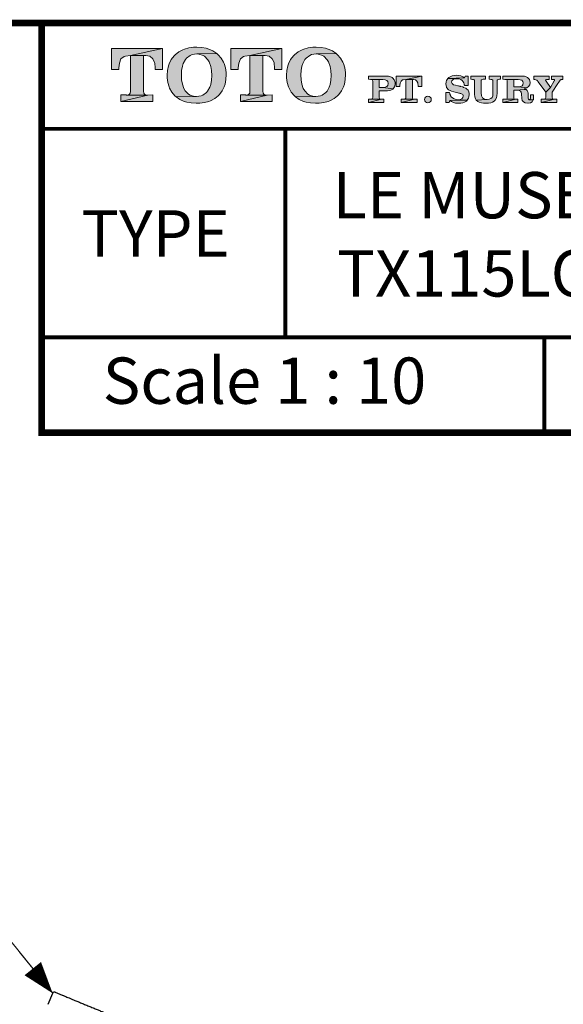
# Model space of a CAD drawing. Units: inches. Extents: x -285 to -5, y -1 to 205.
# Drawn here: x -88 to -47, y 126 to 200 of the extents above; entities that cross this region are included whole.
import ezdxf

# ---------------------------------------------------------------- set-up
doc = ezdxf.new("R2010")
doc.units = ezdxf.units.IN
doc.header["$LTSCALE"] = 4
doc.header["$MEASUREMENT"] = 0
doc.layers.get('0').update_dxf_attribs({"lineweight": 15})
doc.layers.add('DIMENSI', color=7, linetype='Continuous', lineweight=13)
doc.layers.add('FITTING2', color=7, linetype='Continuous', lineweight=30)
doc.layers.add('KOP', color=7, linetype='Continuous')
doc.styles.add('ARIAL', font='arial.ttf')
doc.styles.add('Arial Bold', font='arialbd.ttf')
doc.dimstyles.new('DIM-2', dxfattribs={"dimtxt": 4, "dimasz": 0.8, "dimexe": 1, "dimexo": 1, "dimgap": 1, "dimtad": 1, "dimtih": 1, "dimtoh": 1, "dimdec": 0, "dimlfac": 10, "dimzin": 0, "dimdsep": 46, "dimtxsty": 'ARIAL', "dimblk": 'N', "dimcen": 0.09, "dimclrd": 256, "dimclre": 256, "dimclrt": 256, "dimadec": 0, "dimazin": 0, "dimtfac": 1, "dimtdec": 0, "dimtix": 1, "dimtofl": 0, "dimtmove": 2, "dimatfit": 0, "dimldrblk": 'N', "dimfxl": 0, "dimtolj": 1, "dimtzin": 0, "dimlwd": -1, "dimlwe": -1, "dimarcsym": 0})

# ---------------------------------------------------------------- blocks, each defined once
blk = doc.blocks.new('N')
at = {"layer": 'DIMENSI'}
blk.add_line((-3, 0), (-5, 0), dxfattribs=at)
blk.add_lwpolyline([(0, 0, 0, 2, 0), (-3, 0, 2, 2, 0)], format="xyseb", dxfattribs=at)

msp = doc.modelspace()

# ---------------------------------------------------------------- hatches: boundary and pattern name
at = {"layer": 'KOP'}
h = msp.add_hatch(color=256, dxfattribs=at)
h.paths.add_polyline_path([(-77.265, 198.033), (-81.106, 198.033), (-81.106, 196.462), (-80.562, 196.451), (-80.554, 196.593), (-80.508, 196.93), (-80.392, 197.253), (-80.148, 197.446), (-80.046, 197.474), (-79.675, 197.517)])
h.paths.add_polyline_path([(-77.265, 198.033), (-79.675, 197.517), (-78.518, 197.511), (-78.212, 197.452), (-77.991, 197.273), (-77.852, 196.984), (-77.841, 196.93), (-77.809, 196.57), (-77.809, 196.553), (-77.809, 196.527), (-77.809, 196.516), (-77.809, 196.493), (-77.815, 196.479), (-77.815, 196.462), (-77.265, 196.462)])
h.paths.add_polyline_path([(-78.685, 197.512), (-79.675, 197.517), (-79.675, 194.795), (-79.692, 194.665), (-79.746, 194.58), (-79.825, 194.543), (-79.95, 194.526), (-78.362, 194.52), (-78.512, 194.537), (-78.615, 194.58), (-78.668, 194.671), (-78.685, 194.807)])
h.paths.add_polyline_path([(-77.977, 194.532), (-78.362, 194.52), (-80.392, 194.033), (-77.977, 194.033)])
h.paths.add_polyline_path([(-78.362, 194.52), (-79.967, 194.526), (-79.998, 194.532), (-80.392, 194.532), (-80.392, 194.033)])
h = msp.add_hatch(color=256, dxfattribs=at)
h.paths.add_polyline_path([(-75.428, 197.318), (-75.15, 197.525), (-75.011, 197.579), (-74.657, 197.633), (-73.152, 197.656), (-73.441, 197.857), (-73.764, 198.004), (-73.951, 198.061), (-74.291, 198.126), (-74.663, 198.149), (-74.909, 198.14), (-75.264, 198.092), (-75.587, 198.004), (-75.714, 197.953), (-76.026, 197.789), (-76.301, 197.571), (-76.383, 197.488), (-76.599, 197.211), (-76.755, 196.893), (-76.812, 196.729), (-76.882, 196.388), (-76.905, 196.02), (-76.905, 196.006), (-76.899, 195.816), (-76.851, 195.461), (-76.755, 195.138), (-76.715, 195.039), (-76.539, 194.733), (-76.313, 194.466), (-76.225, 194.39), (-74.694, 194.418), (-74.844, 194.427), (-75.173, 194.526), (-75.283, 194.591), (-75.533, 194.843), (-75.632, 195.014), (-75.754, 195.359), (-75.808, 195.674), (-75.825, 196.043), (-75.808, 196.369), (-75.748, 196.703), (-75.683, 196.904), (-75.522, 197.205)])
h.paths.add_polyline_path([(-73.058, 197.571), (-73.152, 197.656), (-74.657, 197.633), (-74.515, 197.625), (-74.184, 197.525), (-74.079, 197.457), (-73.832, 197.199), (-73.733, 197.029), (-73.608, 196.683), (-73.557, 196.371), (-73.537, 195.994), (-73.554, 195.66), (-73.608, 195.328), (-73.676, 195.127), (-73.843, 194.826), (-73.926, 194.727), (-74.203, 194.52), (-74.337, 194.466), (-74.694, 194.418), (-76.225, 194.39), (-75.936, 194.191), (-75.609, 194.047), (-75.425, 193.99), (-75.082, 193.928), (-74.705, 193.908), (-74.43, 193.916), (-74.076, 193.965), (-73.753, 194.047), (-73.625, 194.092), (-73.31, 194.257), (-73.038, 194.472), (-72.956, 194.554), (-72.746, 194.832), (-72.59, 195.155), (-72.528, 195.357), (-72.463, 195.697), (-72.44, 196.074), (-72.446, 196.233), (-72.494, 196.587), (-72.596, 196.913), (-72.638, 197.007), (-72.82, 197.304)])
h = msp.add_hatch(color=256, dxfattribs=at)
h.paths.add_polyline_path([(-68.239, 198.033), (-72.08, 198.033), (-72.08, 196.462), (-71.536, 196.451), (-71.527, 196.593), (-71.482, 196.93), (-71.368, 197.253), (-71.122, 197.446), (-71.02, 197.474), (-70.648, 197.517)])
h.paths.add_polyline_path([(-69.659, 197.512), (-70.648, 197.517), (-70.648, 194.795), (-70.665, 194.665), (-70.719, 194.58), (-70.799, 194.543), (-70.924, 194.526), (-69.336, 194.52), (-69.486, 194.537), (-69.588, 194.58), (-69.642, 194.671), (-69.659, 194.807)])
h.paths.add_polyline_path([(-68.239, 198.033), (-70.648, 197.517), (-69.492, 197.511), (-69.186, 197.452), (-68.964, 197.273), (-68.825, 196.984), (-68.814, 196.93), (-68.783, 196.57), (-68.783, 196.553), (-68.783, 196.527), (-68.783, 196.516), (-68.783, 196.493), (-68.791, 196.479), (-68.791, 196.462), (-68.239, 196.462)])
h.paths.add_polyline_path([(-68.953, 194.532), (-69.336, 194.52), (-71.368, 194.033), (-68.953, 194.033)])
h.paths.add_polyline_path([(-69.336, 194.52), (-70.943, 194.526), (-70.972, 194.532), (-71.368, 194.532), (-71.368, 194.033)])
h = msp.add_hatch(color=256, dxfattribs=at)
h.paths.add_polyline_path([(-66.404, 197.318), (-66.127, 197.525), (-65.988, 197.579), (-65.633, 197.633), (-64.128, 197.656), (-64.417, 197.857), (-64.74, 198.004), (-64.927, 198.061), (-65.268, 198.126), (-65.639, 198.149), (-65.886, 198.14), (-66.24, 198.092), (-66.563, 198.004), (-66.691, 197.953), (-67.003, 197.789), (-67.278, 197.571), (-67.36, 197.488), (-67.575, 197.211), (-67.731, 196.893), (-67.788, 196.729), (-67.859, 196.388), (-67.881, 196.02), (-67.881, 196.006), (-67.876, 195.816), (-67.828, 195.461), (-67.731, 195.138), (-67.692, 195.039), (-67.516, 194.733), (-67.289, 194.466), (-67.201, 194.39), (-65.67, 194.418), (-65.82, 194.427), (-66.149, 194.526), (-66.26, 194.591), (-66.509, 194.843), (-66.609, 195.014), (-66.73, 195.359), (-66.784, 195.674), (-66.801, 196.043), (-66.784, 196.369), (-66.725, 196.703), (-66.66, 196.904), (-66.498, 197.205)])
h.paths.add_polyline_path([(-64.034, 197.571), (-64.128, 197.656), (-65.633, 197.633), (-65.492, 197.625), (-65.16, 197.525), (-65.055, 197.457), (-64.808, 197.199), (-64.709, 197.029), (-64.584, 196.683), (-64.533, 196.371), (-64.514, 195.994), (-64.531, 195.66), (-64.584, 195.328), (-64.652, 195.127), (-64.82, 194.826), (-64.902, 194.727), (-65.18, 194.52), (-65.313, 194.466), (-65.67, 194.418), (-67.201, 194.39), (-66.912, 194.191), (-66.586, 194.047), (-66.402, 193.99), (-66.059, 193.928), (-65.682, 193.908), (-65.407, 193.916), (-65.052, 193.965), (-64.729, 194.047), (-64.601, 194.092), (-64.287, 194.257), (-64.015, 194.472), (-63.932, 194.554), (-63.723, 194.832), (-63.567, 195.155), (-63.504, 195.357), (-63.439, 195.697), (-63.416, 196.074), (-63.422, 196.233), (-63.47, 196.587), (-63.572, 196.913), (-63.615, 197.007), (-63.796, 197.304)])
h = msp.add_hatch(color=256, dxfattribs=at)
h.paths.add_polyline_path([(-59.847, 195.81), (-59.898, 195.847), (-60.063, 195.921), (-60.176, 195.946), (-60.363, 195.963), (-61.681, 195.963), (-61.681, 195.714), (-61.526, 195.708), (-60.868, 195.705), (-60.647, 195.7), (-60.604, 195.7), (-60.431, 195.68), (-60.295, 195.629), (-60.216, 195.538), (-60.19, 195.393), (-60.216, 195.257), (-60.295, 195.161), (-60.42, 195.11), (-60.6, 195.092), (-59.819, 195.002), (-59.717, 195.144), (-59.694, 195.206), (-59.671, 195.388), (-59.674, 195.467), (-59.717, 195.632), (-59.737, 195.674)])
h.paths.add_polyline_path([(-59.856, 194.971), (-59.819, 195.002), (-60.604, 195.093), (-60.621, 195.096), (-60.868, 195.096), (-60.868, 195.705), (-61.526, 195.708), (-61.446, 195.7), (-61.401, 195.674), (-61.372, 195.632), (-61.364, 195.572), (-61.364, 194.344), (-61.372, 194.276), (-61.401, 194.237), (-61.44, 194.214), (-61.506, 194.206), (-60.706, 194.206), (-60.783, 194.214), (-60.834, 194.237), (-60.859, 194.279), (-60.868, 194.35), (-60.868, 194.838), (-60.255, 194.841), (-60.091, 194.869), (-60.006, 194.892)])
h.paths.add_polyline_path([(-60.706, 194.206), (-61.514, 194.206), (-61.526, 194.208), (-61.681, 194.208), (-61.681, 193.962)])
h.paths.add_polyline_path([(-60.519, 194.211), (-60.706, 194.206), (-61.681, 193.962), (-60.519, 193.962)])
h.paths.add_polyline_path([(-58.864, 195.705), (-57.659, 195.963), (-59.581, 195.963), (-59.581, 195.178), (-59.309, 195.172), (-59.303, 195.243), (-59.28, 195.41), (-59.224, 195.572), (-59.102, 195.668), (-59.051, 195.683)])
h.paths.add_polyline_path([(-57.659, 195.963), (-58.864, 195.705), (-58.285, 195.702), (-58.132, 195.671), (-58.022, 195.581), (-57.953, 195.439), (-57.948, 195.41), (-57.934, 195.232), (-57.934, 195.223), (-57.934, 195.209), (-57.934, 195.203), (-57.934, 195.192), (-57.936, 195.186), (-57.936, 195.178), (-57.659, 195.178)])
h.paths.add_polyline_path([(-58.37, 195.703), (-58.864, 195.705), (-58.864, 194.344), (-58.872, 194.276), (-58.9, 194.237), (-58.94, 194.217), (-59.003, 194.208), (-58.209, 194.206), (-58.282, 194.214), (-58.333, 194.237), (-58.362, 194.279), (-58.37, 194.35)])
h.paths.add_polyline_path([(-58.016, 194.211), (-58.209, 194.206), (-59.224, 193.962), (-58.016, 193.962)])
h.paths.add_polyline_path([(-58.209, 194.206), (-59.011, 194.208), (-59.025, 194.211), (-59.224, 194.211), (-59.224, 193.962)])
h.paths.add_polyline_path([(-56.941, 194.191), (-56.958, 194.288), (-57.015, 194.37), (-57.1, 194.427), (-57.197, 194.452), (-57.197, 194.447), (-57.293, 194.427), (-57.375, 194.37), (-57.432, 194.288), (-57.449, 194.191), (-57.432, 194.092), (-57.375, 194.01), (-57.293, 193.959), (-57.197, 193.942), (-57.1, 193.959), (-57.015, 194.01), (-56.958, 194.092)])
h = msp.add_hatch(color=256, dxfattribs=at)
h.paths.add_polyline_path([(-51.697, 195.963), (-52.564, 195.963), (-52.564, 195.717), (-52.437, 195.711), (-52.36, 195.702), (-52.312, 195.677), (-52.284, 195.637), (-52.275, 195.575), (-52.275, 194.688), (-52.275, 194.619), (-52.281, 194.56), (-52.286, 194.506), (-52.295, 194.458), (-52.346, 194.35), (-52.442, 194.265), (-52.567, 194.211), (-52.723, 194.194), (-53.545, 194.146), (-53.415, 194.035), (-53.313, 193.987), (-53.137, 193.936), (-52.99, 193.911), (-52.805, 193.899), (-52.791, 193.899), (-52.604, 193.911), (-52.44, 193.942), (-52.323, 193.982), (-52.176, 194.067), (-52.099, 194.146), (-52.014, 194.305), (-52.011, 194.316), (-51.972, 194.475), (-51.96, 194.668), (-51.96, 195.569), (-51.952, 195.637), (-51.924, 195.677), (-51.873, 195.702), (-51.793, 195.717), (-51.697, 195.717)])
h.paths.add_polyline_path([(-52.851, 195.963), (-53.953, 195.963), (-53.953, 195.717), (-53.823, 195.711), (-53.746, 195.702), (-53.698, 195.677), (-53.67, 195.637), (-53.661, 195.575), (-53.661, 194.583), (-53.647, 194.398), (-53.599, 194.242), (-53.545, 194.146), (-52.723, 194.194), (-52.74, 194.194), (-52.913, 194.223), (-53.055, 194.313), (-53.137, 194.461), (-53.145, 194.489), (-53.168, 194.668), (-53.168, 195.569), (-53.16, 195.637), (-53.131, 195.677), (-53.08, 195.702), (-53.007, 195.717), (-52.851, 195.717)])
h.paths.add_polyline_path([(-55.016, 196.02), (-55.184, 196.009), (-55.348, 195.975), (-55.464, 195.932), (-55.609, 195.839), (-55.68, 195.773), (-54.432, 195.821), (-54.557, 195.912), (-54.693, 195.972), (-54.846, 196.009)])
h.paths.add_polyline_path([(-54.155, 195.963), (-54.387, 195.963), (-54.432, 195.821), (-55.68, 195.773), (-54.968, 195.762), (-54.841, 195.742), (-54.716, 195.688), (-54.608, 195.615), (-54.526, 195.521), (-54.52, 195.515), (-54.515, 195.504), (-54.509, 195.498), (-54.503, 195.487), (-54.492, 195.47), (-54.486, 195.456), (-54.469, 195.416), (-54.455, 195.371), (-54.449, 195.348), (-54.444, 195.325), (-54.441, 195.294), (-54.435, 195.263), (-54.435, 195.257), (-54.435, 195.255), (-54.435, 195.249), (-54.435, 195.246), (-54.432, 195.243), (-54.155, 195.243)])
h.paths.add_polyline_path([(-55.68, 195.773), (-55.776, 195.626), (-55.807, 195.529), (-55.83, 195.351), (-55.824, 195.266), (-55.788, 195.101), (-55.773, 195.07), (-55.66, 194.94), (-55.632, 194.923), (-55.473, 194.841), (-55.413, 194.821), (-55.238, 194.775), (-54.937, 194.696), (-54.866, 194.679), (-54.804, 194.665), (-54.747, 194.651), (-54.699, 194.634), (-54.608, 194.6), (-54.557, 194.554), (-54.535, 194.503), (-54.526, 194.43), (-54.552, 194.327), (-54.634, 194.245), (-54.753, 194.191), (-54.906, 194.172), (-54.22, 194.135), (-54.126, 194.285), (-54.092, 194.39), (-54.072, 194.571), (-54.078, 194.673), (-54.123, 194.835), (-54.155, 194.886), (-54.282, 195.002), (-54.336, 195.033), (-54.498, 195.107), (-54.566, 195.133), (-54.739, 195.181), (-54.761, 195.186), (-54.79, 195.192), (-54.815, 195.195), (-54.841, 195.201), (-54.889, 195.212), (-54.937, 195.22), (-54.943, 195.22), (-55.116, 195.26), (-55.269, 195.308), (-55.371, 195.385), (-55.408, 195.495), (-55.379, 195.603), (-55.294, 195.688), (-55.164, 195.745), (-55.002, 195.762), (-54.968, 195.762)])
h.paths.add_polyline_path([(-55.552, 194.707), (-55.836, 194.707), (-55.836, 193.962), (-55.598, 193.962), (-55.535, 194.118), (-54.22, 194.135), (-54.906, 194.172), (-55.065, 194.191), (-55.215, 194.237), (-55.343, 194.31), (-55.436, 194.398), (-55.439, 194.404), (-55.445, 194.41), (-55.447, 194.413), (-55.453, 194.418), (-55.462, 194.43), (-55.467, 194.441), (-55.479, 194.458), (-55.49, 194.478), (-55.496, 194.503), (-55.507, 194.529), (-55.515, 194.546), (-55.518, 194.56), (-55.524, 194.58), (-55.53, 194.6), (-55.538, 194.648)])
h.paths.add_polyline_path([(-54.22, 194.135), (-55.535, 194.118), (-55.408, 194.027), (-55.266, 193.962), (-55.11, 193.922), (-54.954, 193.902), (-54.948, 193.902), (-54.94, 193.899), (-54.895, 193.899), (-54.707, 193.911), (-54.543, 193.945), (-54.432, 193.984), (-54.285, 194.07)])
h = msp.add_hatch(color=256, dxfattribs=at)
h.paths.add_polyline_path([(-50.072, 195.963), (-51.524, 195.963), (-51.524, 195.714), (-51.368, 195.708), (-50.71, 195.705), (-50.398, 195.7), (-50.381, 195.7), (-50.208, 195.683), (-50.084, 195.64), (-50.016, 195.558), (-49.99, 195.436), (-50.013, 195.306), (-50.081, 195.212), (-50.186, 195.161), (-50.336, 195.144), (-50.353, 195.144), (-49.718, 195.065), (-49.585, 195.161), (-49.5, 195.297), (-49.474, 195.461), (-49.474, 195.501), (-49.511, 195.671), (-49.52, 195.691), (-49.63, 195.827), (-49.656, 195.847), (-49.817, 195.924), (-49.891, 195.941)])
h.paths.add_polyline_path([(-51.368, 195.708), (-51.289, 195.7), (-51.24, 195.674), (-51.215, 195.632), (-51.206, 195.572), (-51.206, 194.344), (-51.215, 194.276), (-51.24, 194.237), (-51.283, 194.214), (-51.345, 194.206), (-51.354, 194.206), (-50.549, 194.203), (-50.622, 194.211), (-50.673, 194.237), (-50.702, 194.279), (-50.71, 194.35), (-50.71, 194.889), (-49.775, 194.934), (-49.914, 194.997), (-49.882, 195.005), (-49.718, 195.065), (-50.353, 195.144), (-50.359, 195.147), (-50.71, 195.147), (-50.71, 195.705)])
h.paths.add_polyline_path([(-49.775, 194.934), (-50.71, 194.889), (-50.398, 194.883), (-50.265, 194.872), (-50.186, 194.829), (-50.14, 194.747), (-50.123, 194.611), (-50.106, 194.271), (-50.067, 194.112), (-49.979, 193.999), (-49.834, 193.933), (-49.823, 193.931), (-49.647, 193.908), (-49.622, 193.908), (-49.449, 193.936), (-49.313, 194.016), (-49.23, 194.157), (-49.528, 194.174), (-49.568, 194.186), (-49.596, 194.211), (-49.607, 194.251), (-49.613, 194.293), (-49.613, 194.305), (-49.613, 194.31), (-49.613, 194.322), (-49.613, 194.327), (-49.616, 194.342), (-49.616, 194.347), (-49.616, 194.359), (-49.616, 194.367), (-49.616, 194.662), (-49.636, 194.775), (-49.687, 194.866)])
h.paths.add_polyline_path([(-49.202, 194.534), (-49.44, 194.534), (-49.44, 194.362), (-49.446, 194.279), (-49.46, 194.22), (-49.488, 194.189), (-49.528, 194.174), (-49.23, 194.157), (-49.222, 194.186), (-49.202, 194.367)])
h.paths.add_polyline_path([(-51.368, 194.208), (-51.524, 194.208), (-51.524, 193.962), (-50.549, 194.203), (-51.354, 194.206)], flags=16)
h.paths.add_polyline_path([(-50.393, 194.208), (-50.549, 194.203), (-51.524, 193.962), (-50.393, 193.962)])
h = msp.add_hatch(color=256, dxfattribs=at)
h.paths.add_polyline_path([(-48.034, 195.963), (-49.194, 195.963), (-49.194, 195.697), (-49.103, 195.691), (-49.032, 195.674), (-48.97, 195.649), (-48.913, 195.595), (-48.899, 195.581), (-48.885, 195.564), (-48.879, 195.558), (-48.873, 195.549), (-48.865, 195.541), (-48.859, 195.535), (-48.286, 194.747), (-47.938, 195.104), (-48.258, 195.566), (-48.264, 195.572), (-48.266, 195.575), (-48.269, 195.581), (-48.275, 195.589), (-48.281, 195.6), (-48.292, 195.615), (-48.295, 195.629), (-48.298, 195.646), (-48.289, 195.668), (-48.272, 195.683), (-48.235, 195.697), (-48.187, 195.705), (-48.034, 195.705)])
h.paths.add_polyline_path([(-46.985, 195.963), (-47.85, 195.963), (-47.85, 195.705), (-47.702, 195.7), (-47.66, 195.7), (-47.634, 195.691), (-47.617, 195.677), (-47.614, 195.657), (-47.614, 195.646), (-47.62, 195.626), (-47.631, 195.609), (-47.643, 195.595), (-47.938, 195.104), (-48.286, 194.747), (-48.286, 194.344), (-48.295, 194.276), (-48.323, 194.237), (-48.36, 194.214), (-48.426, 194.208), (-47.631, 194.206), (-47.705, 194.211), (-47.756, 194.237), (-47.782, 194.276), (-47.793, 194.35), (-47.793, 194.744), (-47.376, 195.393), (-47.3, 195.504), (-47.249, 195.581), (-47.203, 195.637), (-47.167, 195.668), (-47.135, 195.683), (-47.113, 195.694), (-47.079, 195.697), (-47.042, 195.705), (-46.985, 195.705)])
h.paths.add_polyline_path([(-47.444, 194.211), (-47.631, 194.206), (-48.635, 193.962), (-47.444, 193.962)])
h.paths.add_polyline_path([(-47.631, 194.206), (-48.434, 194.208), (-48.448, 194.211), (-48.635, 194.211), (-48.635, 193.962)])

# ---------------------------------------------------------------- linework, layer by layer
at = {"layer": 'FITTING2'}
for p, q in [((-85.896, 125.785), (-85.552, 126.616)), ((-85.356, 126.698), (-84.833, 126.481))]:
    msp.add_line(p, q, dxfattribs=at)
msp.add_arc((-85.413, 126.559), 0.15, 67.5, 157.5, dxfattribs=at)
msp.add_open_spline([(-84.833, 126.481), (-84.827, 126.479), (-84.817, 126.474), (-84.738, 126.442), (-84.631, 126.397), (-84.489, 126.338), (-84.313, 126.266), (-84.107, 126.18), (-83.864, 126.08), (-83.595, 125.968), (-83.296, 125.845), (-82.983, 125.715), (-82.66, 125.581), (-82.346, 125.451), (-82.057, 125.331), (-81.806, 125.227), (-81.608, 125.145), (-81.467, 125.087), (-81.371, 125.047), (-81.358, 125.042), (-81.351, 125.039)], degree=3, knots=[0, 0, 0, 0, 0.056639, 0.102954, 0.149284, 0.196022, 0.242778, 0.293886, 0.345014, 0.401933, 0.458867, 0.521165, 0.583459, 0.647666, 0.711837, 0.772389, 0.832891, 0.886313, 0.939707, 1, 1, 1, 1], dxfattribs=at)
at = {"layer": 'KOP', "lineweight": 0}
for p, q in [((-49.194, 195.963), (-49.194, 195.697)), ((-48.034, 195.963), (-49.194, 195.963)), ((-48.034, 195.705), (-48.034, 195.963)), ((-47.85, 195.963), (-47.85, 195.705)), ((-46.985, 195.963), (-47.85, 195.963)), ((-46.985, 195.705), (-46.985, 195.963)), ((-49.194, 195.697), (-49.103, 195.691)), ((-49.103, 195.691), (-49.032, 195.674)), ((-49.032, 195.674), (-48.97, 195.649)), ((-48.97, 195.649), (-48.913, 195.595)), ((-48.913, 195.595), (-48.899, 195.581)), ((-48.899, 195.581), (-48.885, 195.564)), ((-48.885, 195.564), (-48.879, 195.558)), ((-48.879, 195.558), (-48.873, 195.549)), ((-48.873, 195.549), (-48.865, 195.541)), ((-48.865, 195.541), (-48.859, 195.535)), ((-48.859, 195.535), (-48.286, 194.747)), ((-48.298, 195.646), (-48.289, 195.668)), ((-48.295, 195.629), (-48.298, 195.646)), ((-48.292, 195.615), (-48.295, 195.629)), ((-48.281, 195.6), (-48.292, 195.615)), ((-48.289, 195.668), (-48.272, 195.683)), ((-48.286, 194.747), (-47.938, 195.104)), ((-47.938, 195.104), (-48.286, 194.747)), ((-48.275, 195.589), (-48.281, 195.6)), ((-48.269, 195.581), (-48.275, 195.589)), ((-48.272, 195.683), (-48.235, 195.697)), ((-48.266, 195.575), (-48.269, 195.581)), ((-48.264, 195.572), (-48.266, 195.575)), ((-48.258, 195.566), (-48.264, 195.572)), ((-47.938, 195.104), (-48.258, 195.566)), ((-48.235, 195.697), (-48.187, 195.705)), ((-48.187, 195.705), (-48.034, 195.705)), ((-47.643, 195.595), (-47.938, 195.104)), ((-47.85, 195.705), (-47.702, 195.7)), ((-47.793, 194.744), (-47.376, 195.393)), ((-47.702, 195.7), (-47.66, 195.7)), ((-47.66, 195.7), (-47.634, 195.691)), ((-47.631, 195.609), (-47.643, 195.595)), ((-47.634, 195.691), (-47.617, 195.677)), ((-47.62, 195.626), (-47.631, 195.609)), ((-47.614, 195.646), (-47.62, 195.626)), ((-47.617, 195.677), (-47.614, 195.657)), ((-47.614, 195.657), (-47.614, 195.646)), ((-47.376, 195.393), (-47.3, 195.504)), ((-47.3, 195.504), (-47.249, 195.581)), ((-47.249, 195.581), (-47.203, 195.637)), ((-47.203, 195.637), (-47.167, 195.668)), ((-47.167, 195.668), (-47.135, 195.683)), ((-47.135, 195.683), (-47.113, 195.694)), ((-47.113, 195.694), (-47.079, 195.697)), ((-47.079, 195.697), (-47.042, 195.705)), ((-47.042, 195.705), (-46.985, 195.705)), ((-48.286, 194.344), (-48.295, 194.276)), ((-48.286, 194.747), (-48.286, 194.344)), ((-47.793, 194.35), (-47.793, 194.744)), ((-47.782, 194.276), (-47.793, 194.35)), ((-48.635, 194.211), (-48.635, 193.962)), ((-48.448, 194.211), (-48.635, 194.211)), ((-48.635, 193.962), (-47.631, 194.206)), ((-47.631, 194.206), (-48.635, 193.962)), ((-48.635, 193.962), (-47.444, 193.962)), ((-48.434, 194.208), (-48.448, 194.211)), ((-47.631, 194.206), (-48.434, 194.208)), ((-48.434, 194.208), (-47.631, 194.206)), ((-48.425, 194.208), (-48.434, 194.208)), ((-48.36, 194.214), (-48.425, 194.208)), ((-48.323, 194.237), (-48.36, 194.214)), ((-48.295, 194.276), (-48.323, 194.237)), ((-47.756, 194.237), (-47.782, 194.276)), ((-47.705, 194.211), (-47.756, 194.237)), ((-47.631, 194.206), (-47.705, 194.211)), ((-47.444, 194.211), (-47.631, 194.206)), ((-47.444, 193.962), (-47.444, 194.211))]:
    msp.add_line(p, q, dxfattribs=at)
at = {"layer": 'KOP'}
for points, const_width in [([(-280.412, 199.971), (-10.412, 199.971)], 0.5), ([(-86.397, 199.971), (-86.397, 169.009), (-10.412, 169.009)], 0.5), ([(-86.397, 191.971), (-10.412, 191.971)], 0.3), ([(-67.978, 191.971), (-67.978, 176.209)], 0.3), ([(-86.397, 176.209), (-10.412, 176.209)], 0.3), ([(-48.404, 176.209), (-48.404, 169.009)], 0.3)]:
    msp.add_lwpolyline(points, dxfattribs=dict(at, const_width=const_width))
at = {"layer": 'KOP', "lineweight": 0}
for points in [[(-77.265, 198.033), (-81.106, 198.033), (-81.106, 196.462), (-80.562, 196.451), (-80.554, 196.593), (-80.508, 196.93), (-80.392, 197.253), (-80.148, 197.446), (-80.046, 197.474), (-79.675, 197.517), (-77.265, 198.033)], [(-77.265, 198.033), (-79.675, 197.517), (-78.518, 197.511), (-78.212, 197.452), (-77.991, 197.273), (-77.852, 196.984), (-77.841, 196.93), (-77.809, 196.57), (-77.809, 196.553), (-77.809, 196.527), (-77.809, 196.516), (-77.809, 196.493), (-77.815, 196.479), (-77.815, 196.462), (-77.265, 196.462), (-77.265, 198.033)], [(-74.663, 198.149), (-74.909, 198.14), (-75.264, 198.092), (-75.587, 198.004), (-75.714, 197.953), (-76.026, 197.789), (-76.301, 197.571), (-76.383, 197.488), (-76.599, 197.211), (-76.755, 196.893), (-76.812, 196.729), (-76.882, 196.388), (-76.905, 196.02), (-76.905, 196.006), (-76.899, 195.816), (-76.851, 195.461), (-76.755, 195.138), (-76.715, 195.039), (-76.539, 194.733), (-76.313, 194.466), (-76.225, 194.39), (-74.694, 194.418), (-74.844, 194.427), (-75.173, 194.526), (-75.283, 194.591), (-75.533, 194.843), (-75.632, 195.014), (-75.754, 195.359), (-75.808, 195.674), (-75.825, 196.043), (-75.808, 196.369), (-75.748, 196.703), (-75.683, 196.904), (-75.522, 197.205), (-75.428, 197.318), (-75.15, 197.525), (-75.011, 197.579), (-74.657, 197.633), (-73.152, 197.656), (-73.441, 197.857), (-73.764, 198.004), (-73.951, 198.061), (-74.291, 198.126), (-74.663, 198.149)], [(-68.239, 198.033), (-72.08, 198.033), (-72.08, 196.462), (-71.536, 196.451), (-71.527, 196.593), (-71.482, 196.93), (-71.368, 197.253), (-71.122, 197.446), (-71.02, 197.474), (-70.648, 197.517), (-68.239, 198.033)], [(-68.239, 198.033), (-70.648, 197.517), (-69.492, 197.511), (-69.186, 197.452), (-68.964, 197.273), (-68.825, 196.984), (-68.814, 196.93), (-68.783, 196.57), (-68.783, 196.553), (-68.783, 196.527), (-68.783, 196.516), (-68.783, 196.493), (-68.791, 196.479), (-68.791, 196.462), (-68.239, 196.462), (-68.239, 198.033)], [(-65.639, 198.149), (-65.883, 198.14), (-66.237, 198.092), (-66.56, 198.004), (-66.688, 197.953), (-67.003, 197.789), (-67.275, 197.571), (-67.357, 197.488), (-67.572, 197.211), (-67.728, 196.893), (-67.785, 196.729), (-67.856, 196.388), (-67.879, 196.02), (-67.879, 196.006), (-67.873, 195.816), (-67.825, 195.461), (-67.728, 195.138), (-67.689, 195.039), (-67.516, 194.733), (-67.286, 194.466), (-67.201, 194.39), (-65.667, 194.418), (-65.818, 194.427), (-66.146, 194.526), (-66.257, 194.591), (-66.506, 194.843), (-66.609, 195.014), (-66.728, 195.359), (-66.781, 195.674), (-66.801, 196.043), (-66.784, 196.369), (-66.722, 196.703), (-66.657, 196.904), (-66.495, 197.205), (-66.402, 197.318), (-66.124, 197.525), (-65.988, 197.579), (-65.633, 197.633), (-64.128, 197.656), (-64.414, 197.857), (-64.74, 198.004), (-64.925, 198.061), (-65.268, 198.126), (-65.639, 198.149)], [(-79.675, 197.517), (-79.675, 194.795), (-79.692, 194.665), (-79.746, 194.58), (-79.825, 194.543), (-79.95, 194.526), (-79.967, 194.526), (-78.362, 194.52), (-78.512, 194.537), (-78.615, 194.58), (-78.668, 194.671), (-78.685, 194.807), (-78.685, 197.505), (-78.62, 197.505), (-78.595, 197.511), (-78.518, 197.511), (-79.675, 197.517)], [(-73.152, 197.656), (-74.657, 197.633), (-74.515, 197.625), (-74.184, 197.525), (-74.079, 197.457), (-73.832, 197.199), (-73.733, 197.029), (-73.608, 196.683), (-73.557, 196.371), (-73.537, 195.994), (-73.554, 195.66), (-73.608, 195.328), (-73.676, 195.127), (-73.843, 194.826), (-73.926, 194.727), (-74.203, 194.52), (-74.337, 194.466), (-74.694, 194.418), (-76.225, 194.39), (-75.936, 194.191), (-75.609, 194.047), (-75.425, 193.99), (-75.082, 193.928), (-74.705, 193.908), (-74.43, 193.916), (-74.076, 193.965), (-73.753, 194.047), (-73.625, 194.092), (-73.31, 194.257), (-73.038, 194.472), (-72.956, 194.554), (-72.746, 194.832), (-72.59, 195.155), (-72.528, 195.357), (-72.463, 195.697), (-72.44, 196.074), (-72.446, 196.233), (-72.494, 196.587), (-72.596, 196.913), (-72.638, 197.007), (-72.82, 197.304), (-73.058, 197.571), (-73.152, 197.656)], [(-70.648, 197.517), (-70.648, 194.795), (-70.665, 194.665), (-70.719, 194.58), (-70.799, 194.543), (-70.923, 194.526), (-70.943, 194.526), (-69.336, 194.52), (-69.486, 194.537), (-69.588, 194.58), (-69.642, 194.671), (-69.659, 194.807), (-69.659, 197.505), (-69.594, 197.505), (-69.568, 197.511), (-69.492, 197.511), (-70.648, 197.517)], [(-64.128, 197.656), (-65.633, 197.633), (-65.489, 197.625), (-65.157, 197.525), (-65.052, 197.457), (-64.806, 197.199), (-64.706, 197.029), (-64.584, 196.683), (-64.531, 196.371), (-64.511, 195.994), (-64.528, 195.66), (-64.584, 195.328), (-64.65, 195.127), (-64.817, 194.826), (-64.899, 194.727), (-65.177, 194.52), (-65.313, 194.466), (-65.667, 194.418), (-67.201, 194.39), (-66.912, 194.191), (-66.586, 194.047), (-66.399, 193.99), (-66.056, 193.928), (-65.679, 193.908), (-65.404, 193.916), (-65.049, 193.965), (-64.726, 194.047), (-64.599, 194.092), (-64.284, 194.257), (-64.015, 194.472), (-63.93, 194.554), (-63.72, 194.832), (-63.564, 195.155), (-63.501, 195.357), (-63.436, 195.697), (-63.414, 196.074), (-63.419, 196.233), (-63.467, 196.587), (-63.57, 196.913), (-63.612, 197.007), (-63.793, 197.304), (-64.032, 197.571), (-64.128, 197.656)], [(-60.363, 195.963), (-61.681, 195.963), (-61.681, 195.714), (-61.526, 195.708), (-60.868, 195.705), (-60.647, 195.7), (-60.604, 195.7), (-60.431, 195.68), (-60.295, 195.629), (-60.216, 195.538), (-60.19, 195.393), (-60.216, 195.257), (-60.295, 195.161), (-60.42, 195.11), (-60.42, 195.11), (-60.596, 195.093), (-60.604, 195.093), (-59.819, 195.002), (-59.717, 195.144), (-59.694, 195.206), (-59.671, 195.388), (-59.674, 195.467), (-59.717, 195.632), (-59.737, 195.674), (-59.847, 195.81), (-59.898, 195.847), (-60.063, 195.921), (-60.176, 195.946), (-60.363, 195.963)], [(-57.659, 195.963), (-59.581, 195.963), (-59.581, 195.178), (-59.309, 195.172), (-59.303, 195.243), (-59.28, 195.41), (-59.224, 195.572), (-59.102, 195.668), (-59.051, 195.683), (-58.864, 195.705), (-57.659, 195.963)], [(-57.659, 195.963), (-58.864, 195.705), (-58.285, 195.702), (-58.132, 195.671), (-58.022, 195.581), (-57.953, 195.439), (-57.948, 195.41), (-57.934, 195.232), (-57.934, 195.223), (-57.934, 195.209), (-57.934, 195.203), (-57.934, 195.192), (-57.936, 195.186), (-57.936, 195.178), (-57.659, 195.178), (-57.659, 195.963)], [(-55.68, 195.773), (-55.776, 195.626), (-55.807, 195.529), (-55.83, 195.351), (-55.824, 195.266), (-55.788, 195.101), (-55.773, 195.07), (-55.66, 194.94), (-55.632, 194.923), (-55.473, 194.841), (-55.413, 194.821), (-55.238, 194.775), (-54.937, 194.696), (-54.866, 194.679), (-54.804, 194.665), (-54.747, 194.651), (-54.699, 194.634), (-54.608, 194.6), (-54.557, 194.554), (-54.535, 194.503), (-54.526, 194.43), (-54.552, 194.327), (-54.634, 194.245), (-54.753, 194.191), (-54.906, 194.172), (-54.22, 194.135), (-54.126, 194.285), (-54.092, 194.39), (-54.072, 194.571), (-54.078, 194.673), (-54.123, 194.835), (-54.155, 194.886), (-54.282, 195.002), (-54.336, 195.033), (-54.498, 195.107), (-54.566, 195.133), (-54.739, 195.181), (-54.761, 195.186), (-54.79, 195.192), (-54.815, 195.195), (-54.841, 195.201), (-54.889, 195.212), (-54.937, 195.22), (-54.943, 195.22), (-55.116, 195.26), (-55.269, 195.308), (-55.371, 195.385), (-55.408, 195.495), (-55.379, 195.603), (-55.294, 195.688), (-55.164, 195.745), (-55.002, 195.762), (-54.968, 195.762), (-55.68, 195.773)], [(-55.016, 196.02), (-55.184, 196.009), (-55.348, 195.975), (-55.464, 195.932), (-55.609, 195.839), (-55.68, 195.773), (-54.432, 195.821), (-54.557, 195.912), (-54.693, 195.972), (-54.846, 196.009), (-55.016, 196.02)], [(-54.155, 195.963), (-54.387, 195.963), (-54.432, 195.821), (-55.68, 195.773), (-54.968, 195.762), (-54.841, 195.742), (-54.716, 195.688), (-54.608, 195.615), (-54.526, 195.521), (-54.52, 195.515), (-54.515, 195.504), (-54.509, 195.498), (-54.503, 195.487), (-54.492, 195.47), (-54.486, 195.456), (-54.469, 195.416), (-54.455, 195.371), (-54.449, 195.348), (-54.444, 195.325), (-54.441, 195.294), (-54.435, 195.263), (-54.435, 195.257), (-54.435, 195.255), (-54.435, 195.249), (-54.435, 195.246), (-54.432, 195.243), (-54.155, 195.243), (-54.155, 195.963)], [(-52.851, 195.963), (-53.953, 195.963), (-53.953, 195.717), (-53.823, 195.711), (-53.746, 195.702), (-53.698, 195.677), (-53.67, 195.637), (-53.661, 195.575), (-53.661, 194.583), (-53.647, 194.398), (-53.599, 194.242), (-53.545, 194.146), (-52.723, 194.194), (-52.74, 194.194), (-52.913, 194.223), (-53.055, 194.313), (-53.137, 194.461), (-53.145, 194.489), (-53.168, 194.668), (-53.168, 195.569), (-53.16, 195.637), (-53.131, 195.677), (-53.08, 195.702), (-53.007, 195.717), (-52.851, 195.717), (-52.851, 195.963)], [(-51.697, 195.963), (-52.564, 195.963), (-52.564, 195.717), (-52.437, 195.711), (-52.36, 195.702), (-52.312, 195.677), (-52.284, 195.637), (-52.275, 195.575), (-52.275, 194.688), (-52.275, 194.619), (-52.281, 194.56), (-52.286, 194.506), (-52.295, 194.458), (-52.346, 194.35), (-52.442, 194.265), (-52.567, 194.211), (-52.723, 194.194), (-53.545, 194.146), (-53.415, 194.035), (-53.313, 193.987), (-53.137, 193.936), (-52.99, 193.911), (-52.805, 193.899), (-52.791, 193.899), (-52.604, 193.911), (-52.44, 193.942), (-52.323, 193.982), (-52.176, 194.067), (-52.099, 194.146), (-52.014, 194.305), (-52.011, 194.316), (-51.972, 194.475), (-51.96, 194.668), (-51.96, 195.569), (-51.952, 195.637), (-51.924, 195.677), (-51.873, 195.702), (-51.793, 195.717), (-51.697, 195.717), (-51.697, 195.963)], [(-50.072, 195.963), (-51.524, 195.963), (-51.524, 195.714), (-51.368, 195.708), (-50.71, 195.705), (-50.398, 195.7), (-50.381, 195.7), (-50.208, 195.683), (-50.084, 195.64), (-50.016, 195.558), (-49.99, 195.436), (-50.013, 195.306), (-50.081, 195.212), (-50.186, 195.161), (-50.336, 195.144), (-50.353, 195.144), (-49.718, 195.065), (-49.585, 195.161), (-49.5, 195.297), (-49.474, 195.461), (-49.474, 195.501), (-49.511, 195.671), (-49.52, 195.691), (-49.63, 195.827), (-49.656, 195.847), (-49.817, 195.924), (-49.891, 195.941), (-50.072, 195.963)], [(-61.526, 195.708), (-61.446, 195.7), (-61.401, 195.674), (-61.372, 195.632), (-61.364, 195.572), (-61.364, 194.344), (-61.372, 194.276), (-61.401, 194.237), (-61.44, 194.214), (-61.506, 194.206), (-61.514, 194.206), (-60.706, 194.206), (-60.783, 194.214), (-60.834, 194.237), (-60.859, 194.279), (-60.868, 194.35), (-60.868, 194.838), (-60.255, 194.841), (-60.091, 194.869), (-60.006, 194.892), (-59.856, 194.971), (-59.819, 195.002), (-60.604, 195.093), (-60.621, 195.096), (-60.868, 195.096), (-60.868, 195.705), (-61.526, 195.708)], [(-58.864, 195.705), (-58.864, 194.344), (-58.872, 194.276), (-58.9, 194.237), (-58.94, 194.217), (-59.002, 194.208), (-59.011, 194.208), (-58.209, 194.206), (-58.282, 194.214), (-58.333, 194.237), (-58.362, 194.279), (-58.37, 194.35), (-58.37, 195.7), (-58.336, 195.7), (-58.325, 195.702), (-58.285, 195.702), (-58.864, 195.705)], [(-51.368, 195.708), (-51.289, 195.7), (-51.24, 195.674), (-51.215, 195.632), (-51.206, 195.572), (-51.206, 194.344), (-51.215, 194.276), (-51.24, 194.237), (-51.283, 194.214), (-51.345, 194.206), (-51.354, 194.206), (-50.549, 194.203), (-50.622, 194.211), (-50.673, 194.237), (-50.702, 194.279), (-50.71, 194.35), (-50.71, 194.889), (-49.775, 194.934), (-49.914, 194.997), (-49.882, 195.005), (-49.718, 195.065), (-50.353, 195.144), (-50.359, 195.147), (-50.71, 195.147), (-50.71, 195.705), (-51.368, 195.708)], [(-77.977, 194.532), (-78.362, 194.52), (-80.392, 194.033), (-77.977, 194.033), (-77.977, 194.532)], [(-79.998, 194.532), (-80.392, 194.532), (-80.392, 194.033), (-78.362, 194.52), (-79.967, 194.526), (-79.998, 194.532)], [(-68.953, 194.532), (-69.336, 194.52), (-71.368, 194.033), (-68.953, 194.033), (-68.953, 194.532)], [(-70.972, 194.532), (-71.368, 194.532), (-71.368, 194.033), (-69.336, 194.52), (-70.943, 194.526), (-70.972, 194.532)], [(-60.255, 194.841), (-60.868, 194.838), (-60.423, 194.832), (-60.255, 194.841)], [(-57.197, 194.452), (-57.197, 194.447), (-57.293, 194.427), (-57.375, 194.37), (-57.432, 194.288), (-57.449, 194.191), (-57.432, 194.092), (-57.375, 194.01), (-57.293, 193.959), (-57.197, 193.942), (-57.1, 193.959), (-57.015, 194.01), (-56.958, 194.092), (-56.941, 194.191), (-56.958, 194.288), (-57.015, 194.37), (-57.1, 194.427), (-57.197, 194.452)], [(-55.552, 194.707), (-55.836, 194.707), (-55.836, 193.962), (-55.598, 193.962), (-55.535, 194.118), (-54.22, 194.135), (-54.906, 194.172), (-55.065, 194.191), (-55.215, 194.237), (-55.343, 194.31), (-55.436, 194.398), (-55.439, 194.404), (-55.445, 194.41), (-55.447, 194.413), (-55.453, 194.418), (-55.462, 194.43), (-55.467, 194.441), (-55.479, 194.458), (-55.49, 194.478), (-55.496, 194.503), (-55.507, 194.529), (-55.515, 194.546), (-55.518, 194.56), (-55.524, 194.58), (-55.53, 194.6), (-55.538, 194.648), (-55.552, 194.707)], [(-49.775, 194.934), (-50.71, 194.889), (-50.398, 194.883), (-50.265, 194.872), (-50.186, 194.829), (-50.14, 194.747), (-50.123, 194.611), (-50.106, 194.271), (-50.067, 194.112), (-49.979, 193.999), (-49.834, 193.933), (-49.823, 193.931), (-49.647, 193.908), (-49.622, 193.908), (-49.449, 193.936), (-49.313, 194.016), (-49.23, 194.157), (-49.528, 194.174), (-49.568, 194.186), (-49.596, 194.211), (-49.607, 194.251), (-49.613, 194.293), (-49.613, 194.305), (-49.613, 194.31), (-49.613, 194.322), (-49.613, 194.327), (-49.616, 194.342), (-49.616, 194.347), (-49.616, 194.359), (-49.616, 194.367), (-49.616, 194.662), (-49.636, 194.775), (-49.687, 194.866), (-49.775, 194.934)], [(-49.202, 194.534), (-49.44, 194.534), (-49.44, 194.362), (-49.446, 194.279), (-49.46, 194.22), (-49.488, 194.189), (-49.528, 194.174), (-49.23, 194.157), (-49.222, 194.186), (-49.202, 194.367), (-49.202, 194.534)], [(-60.519, 194.211), (-60.706, 194.206), (-61.681, 193.962), (-60.519, 193.962), (-60.519, 194.211)], [(-61.526, 194.208), (-61.681, 194.208), (-61.681, 193.962), (-60.706, 194.206), (-61.514, 194.206), (-61.526, 194.208)], [(-58.016, 194.211), (-58.209, 194.206), (-59.224, 193.962), (-58.016, 193.962), (-58.016, 194.211)], [(-59.025, 194.211), (-59.224, 194.211), (-59.224, 193.962), (-58.209, 194.206), (-59.011, 194.208), (-59.025, 194.211)], [(-54.22, 194.135), (-55.535, 194.118), (-55.408, 194.027), (-55.266, 193.962), (-55.11, 193.922), (-54.954, 193.902), (-54.948, 193.902), (-54.94, 193.899), (-54.895, 193.899), (-54.707, 193.911), (-54.543, 193.945), (-54.432, 193.984), (-54.285, 194.07), (-54.22, 194.135)], [(-51.368, 194.208), (-51.524, 194.208), (-51.524, 193.962), (-50.549, 194.203), (-51.354, 194.206), (-51.368, 194.208)], [(-50.393, 194.208), (-50.549, 194.203), (-51.524, 193.962), (-50.393, 193.962), (-50.393, 194.208)]]:
    msp.add_lwpolyline(points, dxfattribs=at)

# ---------------------------------------------------------------- texts
at = {"style": 'Arial Bold'}
for s, p in [('LE MUSE LW810CJ', (-64.399, 185.205)), ('TX115LQBR', (-64.052, 179.292))]:
    msp.add_text(s, height=3.5, dxfattribs=at).set_placement(p)
at = {"layer": 'KOP', "style": 'ARIAL'}
for s, p in [('TYPE', (-83.396, 182.317)), ('Scale 1 : 10', (-81.774, 171.182))]:
    msp.add_text(s, height=3.5, dxfattribs=at).set_placement(p)

# ---------------------------------------------------------------- leaders
at = {"layer": 'DIMENSI', "annotation_type": 0, "has_hookline": 1, "hookline_direction": 1, "text_width": 32.145}
msp.add_leader([(-85.552, 126.616), (-92.22, 134.872), (-93.02, 134.872)], dimstyle='DIM-2', override={"dimgap": 1, "dimtad": 1}, dxfattribs=at)

doc.saveas('drawing.dxf')
